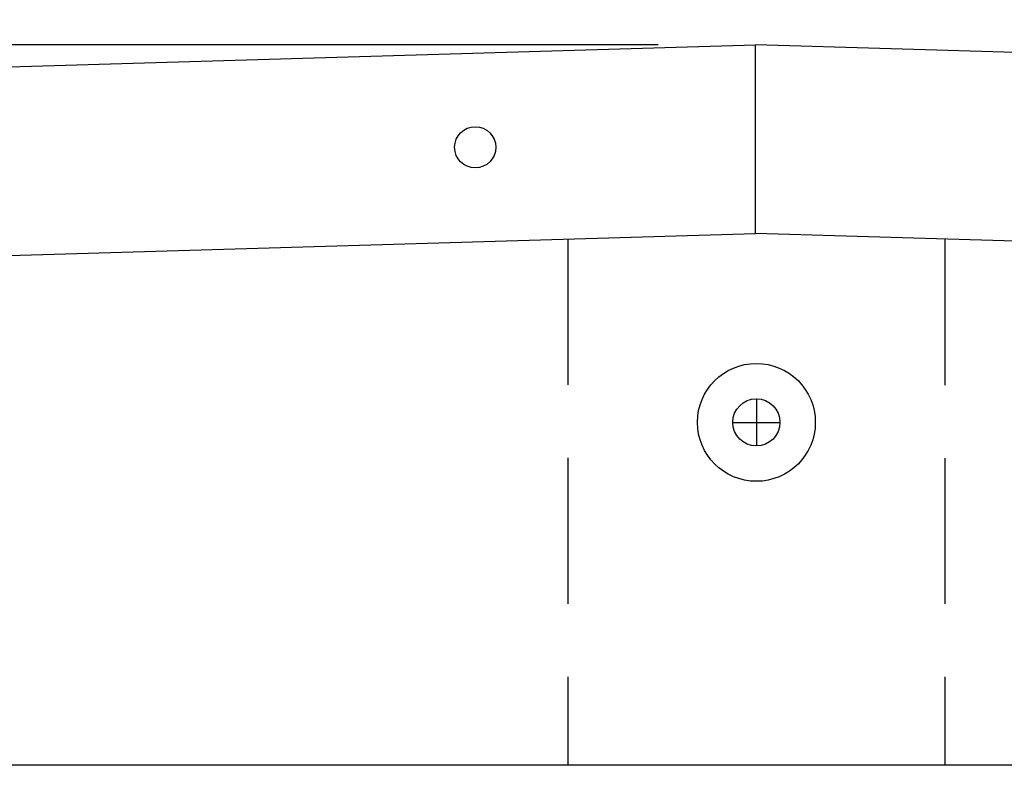
# Model space of a CAD drawing. Extents: x 244 to 12160, y -1788 to 96.
# Drawn here: x 10867 to 10880, y -1271 to -1261 of the extents above; entities that cross this region are included whole.
import ezdxf

# ---------------------------------------------------------------- set-up
doc = ezdxf.new("R2010")
doc.units = 0
doc.header["$MEASUREMENT"] = 0
doc.header["$PDMODE"] = 2
doc.linetypes.add('HIDDEN', pattern=[0.375, 0.25, -0.125])
doc.layers.get('0').update_dxf_attribs({"linetype": 'CONTINUOUS'})
doc.layers.get('DEFPOINTS').update_dxf_attribs({"linetype": 'CONTINUOUS'})
for name, color, linetype in [('ALUM', 1, 'CONTINUOUS'), ('DIM', 40, 'CONTINUOUS'), ('HID', 2, 'HIDDEN')]:
    doc.layers.add(name, color=color, linetype=linetype)
doc.styles.get("Standard").update_dxf_attribs({"font": 'romans.shx'})
doc.dimstyles.new('40X', dxfattribs={"dimscale": 20, "dimtxt": 0.18, "dimasz": 0.18, "dimexe": 0.18, "dimexo": 0.0625, "dimgap": 0.18, "dimtad": 0, "dimtih": 1, "dimtoh": 1, "dimdec": 3, "dimzin": 0, "dimdsep": 46, "dimlunit": 5, "dimtxsty": 'Standard', "dimcen": 0.09, "dimclrt": 30, "dimadec": 0, "dimazin": 0, "dimtfac": 1, "dimtdec": 3, "dimtofl": 0, "dimtmove": 0, "dimatfit": 0, "dimfxl": 1, "dimtolj": 1, "dimtzin": 0, "dimarcsym": 0})

# ---------------------------------------------------------------- blocks, each defined once
blk = doc.blocks.new('*D81')
at = {"layer": 'DEFPOINTS', "color": 0, "ltscale": 12.5, "transparency": 16777216}
for p in [(10961.843, -1232.193), (10791.915, -1261.848), (10961.843, -1261.848)]:
    blk.add_point(p, dxfattribs=at)
at = {"layer": 'DIM', "color": 0, "lineweight": -2, "ltscale": 12.5, "transparency": 16777216}
for p, q in [((10791.915, -1260.598), (10791.915, -1228.593)), ((10961.843, -1260.598), (10961.843, -1228.593)), ((10799.315, -1232.193), (10850.295, -1232.193)), ((10954.443, -1232.193), (10900.086, -1232.193))]:
    blk.add_line(p, q, dxfattribs=at)
at = {"layer": 'DIM', "color": 0, "ltscale": 12.5, "transparency": 16777216}
for points in [[(10799.315, -1230.96), (10799.315, -1233.427), (10791.915, -1232.193)], [(10954.443, -1230.96), (10954.443, -1233.427), (10961.843, -1232.193)]]:
    blk.add_solid(points, dxfattribs=at)
at = {"layer": 'DIM', "color": 30, "ltscale": 12.5, "transparency": 16777216, "insert": (10875.19, -1232.193), "char_height": 5.2, "attachment_point": 5}
blk.add_mtext('\\A1;OVERALL\\PUNIT WIDTH\\P\\P____', dxfattribs=at)
blk = doc.blocks.new('*D74')
at = {"layer": 'DEFPOINTS', "color": 0, "ltscale": 12.5, "transparency": 16777216}
for p in [(10876.879, -1261.322), (10756.246, -1433.533), (10794.412, -1433.533)]:
    blk.add_point(p, dxfattribs=at)
at = {"layer": 'DIM', "color": 0, "lineweight": -2, "ltscale": 12.5, "transparency": 16777216}
for p, q in [((10875.629, -1261.322), (10752.646, -1261.322)), ((10756.246, -1268.722), (10756.246, -1318.404)), ((10756.246, -1426.133), (10756.246, -1365.966)), ((10793.162, -1433.533), (10752.646, -1433.533))]:
    blk.add_line(p, q, dxfattribs=at)
at = {"layer": 'DIM', "color": 0, "ltscale": 12.5, "transparency": 16777216}
for points in [[(10755.013, -1268.722), (10757.48, -1268.722), (10756.246, -1261.322)], [(10755.013, -1426.133), (10757.48, -1426.133), (10756.246, -1433.533)]]:
    blk.add_solid(points, dxfattribs=at)
at = {"layer": 'DIM', "color": 30, "ltscale": 12.5, "transparency": 16777216, "insert": (10756.246, -1342.185), "char_height": 5.2, "attachment_point": 5}
blk.add_mtext('\\A1;OVERALL\\PUNIT\\PHEIGHT\\P\\P____', dxfattribs=at)

msp = doc.modelspace()

# ---------------------------------------------------------------- linework, layer by layer
at = {"ltscale": 7.5}
for p, q in [((10876.892, -1265.872), (10876.892, -1266.479)), ((10876.588, -1266.175), (10877.195, -1266.175))]:
    msp.add_line(p, q, dxfattribs=at)
for radius in [0.758, 0.303]:
    msp.add_circle((10876.892, -1266.175), radius, dxfattribs=at)
at = {"layer": 'ALUM', "ltscale": 10}
for p, q in [((10794.412, -1263.748), (10876.879, -1261.322)), ((10959.346, -1263.748), (10876.879, -1261.322)), ((10876.879, -1263.749), (10876.879, -1261.322)), ((10794.412, -1266.174), (10876.879, -1263.749)), ((10959.275, -1266.172), (10876.879, -1263.749))]:
    msp.add_line(p, q, dxfattribs=at)
msp.add_circle((10873.277, -1262.64), 0.265, dxfattribs=at)
at = {"layer": 'DEFPOINTS', "color": 0, "linetype": 'ByBlock', "ltscale": 10}
msp.add_point((10876.879, -1261.322), dxfattribs=at)
at = {"layer": 'DIM', "color": 3}
msp.add_lwpolyline([(10857.742, -1270.579), (10893.045, -1270.579), (10893.045, -1278.873), (10857.742, -1278.873)], close=True, dxfattribs=at)
at = {"layer": 'HID', "ltscale": 7.5}
for p, q in [((10874.466, -1263.82), (10874.466, -1270.579)), ((10879.317, -1263.821), (10879.317, -1270.579))]:
    msp.add_line(p, q, dxfattribs=at)

# ---------------------------------------------------------------- dimensions: what is measured, and where the dimension line sits
at = {"layer": 'DIM', "ltscale": 12.5}
dim = msp.add_linear_dim(base=(10961.843, -1232.193), p1=(10791.915, -1261.848), p2=(10961.843, -1261.848), text='OVERALL\\PUNIT WIDTH\\P\\P____', dimstyle='40X', override={"dimtxt": 0.26, "dimasz": 0.37, "dimdec": 0, "dimpost": '"'}, dxfattribs=at)
dim.commit()
dim.dimension.update_dxf_attribs({"geometry": '*D81', "text_midpoint": (10875.19, -1232.193), "dimtype": 160})
dim = msp.add_linear_dim(base=(10756.246, -1433.533), p1=(10876.879, -1261.322), p2=(10794.412, -1433.533), angle=90, text='OVERALL\\PUNIT\\PHEIGHT\\P\\P____', dimstyle='40X', override={"dimtxt": 0.26, "dimasz": 0.37, "dimdec": 0, "dimpost": '"'}, dxfattribs=at)
dim.commit()
dim.dimension.update_dxf_attribs({"geometry": '*D74', "text_midpoint": (10756.246, -1342.185), "dimtype": 160})

doc.saveas('drawing.dxf')
